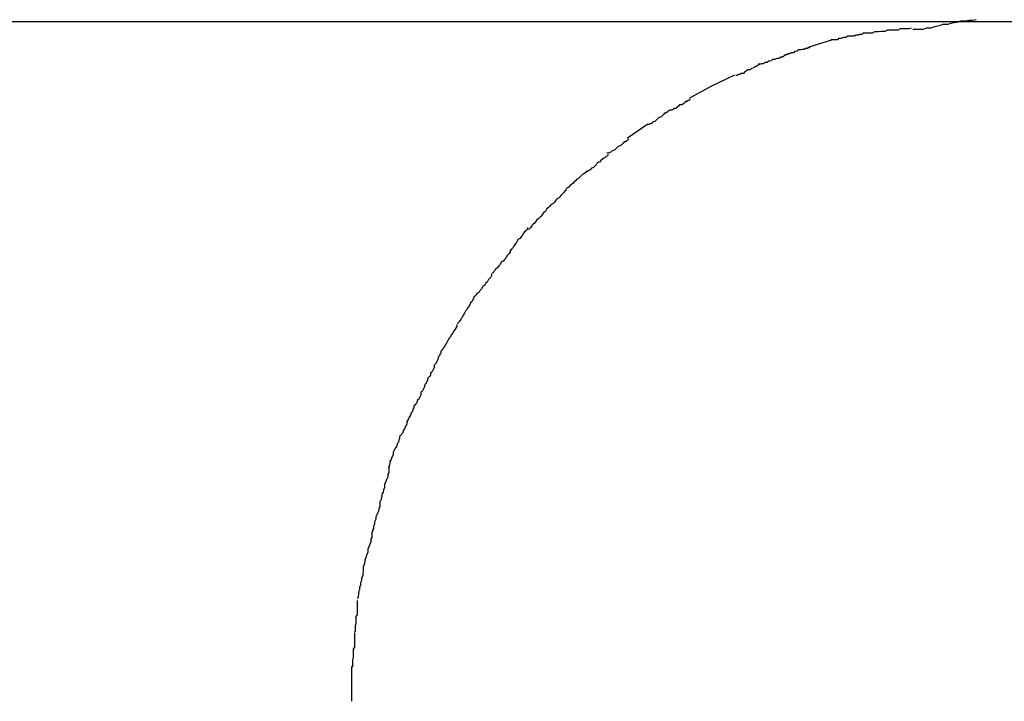
# Model space of a CAD drawing. Extents: x -36.8 to 36.8, y -28.3 to 28.3.
# Drawn here: x -35.3 to -35.1, y 6.5 to 6.6 of the extents above; entities that cross this region are included whole.
import ezdxf

# ---------------------------------------------------------------- set-up
doc = ezdxf.new("R2010")
doc.units = 0
doc.layers.get('0').update_dxf_attribs({"linetype": 'CONTINUOUS'})

msp = doc.modelspace()

# ---------------------------------------------------------------- linework, layer by layer
at = {"color": 0}
for points in [[(-35.0763, 6.6262), (-35.1013, 6.6262), (-35.1263, 6.6262), (-35.1513, 6.6262), (-35.1763, 6.6262), (-35.2012, 6.6262), (-35.2262, 6.6262), (-35.2512, 6.6262), (-35.2762, 6.6262), (-35.3012, 6.6262), (-35.3261, 6.6262)], [(-35.0765, 6.6267), (-35.0765, 6.6267), (-35.0774, 6.6265), (-35.0783, 6.6265), (-35.0792, 6.6263), (-35.0804, 6.6263), (-35.0813, 6.626), (-35.0825, 6.6258), (-35.0836, 6.6255), (-35.0848, 6.6255), (-35.0857, 6.6252), (-35.0868, 6.6249), (-35.0877, 6.6246), (-35.0888, 6.6246), (-35.0897, 6.6243), (-35.0906, 6.6243), (-35.0913, 6.6243), (-35.0922, 6.6243)], [(-35.0765, 6.6267), (-35.0765, 6.6267), (-35.0774, 6.6265), (-35.0783, 6.6265), (-35.0792, 6.6263), (-35.0804, 6.6263), (-35.0813, 6.626), (-35.0825, 6.6258), (-35.0836, 6.6255), (-35.0848, 6.6255), (-35.0857, 6.6252), (-35.0868, 6.6249), (-35.0877, 6.6246), (-35.0888, 6.6246), (-35.0897, 6.6243), (-35.0906, 6.6243), (-35.0913, 6.6243), (-35.0922, 6.6243)], [(-34.7912, 6.6262), (-34.846, 6.6262), (-34.9054, 6.6262), (-34.983, 6.6262), (-35.0763, 6.6262)], [(-35.1046, 6.6232), (-35.1046, 6.6232), (-35.1049, 6.623), (-35.1054, 6.623), (-35.1057, 6.6229), (-35.1063, 6.6229), (-35.1067, 6.6226), (-35.1073, 6.6226), (-35.1079, 6.6226), (-35.1085, 6.6226), (-35.1088, 6.6223), (-35.1094, 6.6223), (-35.11, 6.622), (-35.1106, 6.622), (-35.1109, 6.6217), (-35.1115, 6.6217), (-35.1119, 6.6217), (-35.1125, 6.6217)], [(-35.1046, 6.6232), (-35.1046, 6.6232), (-35.1049, 6.623), (-35.1054, 6.623), (-35.1057, 6.6229), (-35.1063, 6.6229), (-35.1067, 6.6226), (-35.1073, 6.6226), (-35.1079, 6.6226), (-35.1085, 6.6226), (-35.1088, 6.6223), (-35.1094, 6.6223), (-35.11, 6.622), (-35.1106, 6.622), (-35.1109, 6.6217), (-35.1115, 6.6217), (-35.1119, 6.6217), (-35.1125, 6.6217)], [(-35.0926, 6.6246), (-35.0926, 6.6246), (-35.0932, 6.6244), (-35.0938, 6.6244), (-35.0944, 6.6244), (-35.0953, 6.6244), (-35.0959, 6.6241), (-35.0968, 6.6241), (-35.0976, 6.6241), (-35.0985, 6.6241), (-35.0991, 6.6238), (-35.1, 6.6238), (-35.1008, 6.6237), (-35.1017, 6.6237), (-35.1023, 6.6234), (-35.1031, 6.6234), (-35.1037, 6.6234), (-35.1046, 6.6234)], [(-35.0926, 6.6246), (-35.0926, 6.6246), (-35.0932, 6.6244), (-35.0938, 6.6244), (-35.0944, 6.6244), (-35.0953, 6.6244), (-35.0959, 6.6241), (-35.0968, 6.6241), (-35.0976, 6.6241), (-35.0985, 6.6241), (-35.0991, 6.6238), (-35.1, 6.6238), (-35.1008, 6.6237), (-35.1017, 6.6237), (-35.1023, 6.6234), (-35.1031, 6.6234), (-35.1037, 6.6234), (-35.1046, 6.6234)], [(-35.1179, 6.62), (-35.1123, 6.6217)], [(-35.1237, 6.6181), (-35.1237, 6.6181), (-35.1239, 6.6178), (-35.1242, 6.6177), (-35.1245, 6.6174), (-35.125, 6.6174), (-35.1253, 6.6171), (-35.1259, 6.6171), (-35.1264, 6.6168), (-35.127, 6.6168), (-35.1273, 6.6165), (-35.1279, 6.6164), (-35.1283, 6.6161), (-35.1289, 6.6161), (-35.1292, 6.6158), (-35.1297, 6.6158), (-35.13, 6.6157), (-35.1305, 6.6157)], [(-35.1237, 6.6181), (-35.1237, 6.6181), (-35.1239, 6.6178), (-35.1242, 6.6177), (-35.1245, 6.6174), (-35.125, 6.6174), (-35.1253, 6.6171), (-35.1259, 6.6171), (-35.1264, 6.6168), (-35.127, 6.6168), (-35.1273, 6.6165), (-35.1279, 6.6164), (-35.1283, 6.6161), (-35.1289, 6.6161), (-35.1292, 6.6158), (-35.1297, 6.6158), (-35.13, 6.6157), (-35.1305, 6.6157)], [(-35.1176, 6.6199), (-35.1176, 6.6199), (-35.1178, 6.6197), (-35.1181, 6.6197), (-35.1184, 6.6196), (-35.1188, 6.6196), (-35.1191, 6.6193), (-35.1197, 6.6193), (-35.12, 6.6192), (-35.1206, 6.6192), (-35.1209, 6.6189), (-35.1215, 6.6188), (-35.1218, 6.6185), (-35.1224, 6.6185), (-35.1227, 6.6182), (-35.1231, 6.6182), (-35.1234, 6.618), (-35.1239, 6.618)], [(-35.1176, 6.6199), (-35.1176, 6.6199), (-35.1178, 6.6197), (-35.1181, 6.6197), (-35.1184, 6.6196), (-35.1188, 6.6196), (-35.1191, 6.6193), (-35.1197, 6.6193), (-35.12, 6.6192), (-35.1206, 6.6192), (-35.1209, 6.6189), (-35.1215, 6.6188), (-35.1218, 6.6185), (-35.1224, 6.6185), (-35.1227, 6.6182), (-35.1231, 6.6182), (-35.1234, 6.618), (-35.1239, 6.618)], [(-35.1301, 6.6158), (-35.1301, 6.6158), (-35.1303, 6.6155), (-35.1306, 6.6154), (-35.1309, 6.6151), (-35.1313, 6.6151), (-35.1316, 6.6148), (-35.1322, 6.6146), (-35.1325, 6.6143), (-35.1331, 6.6143), (-35.1334, 6.614), (-35.1339, 6.6137), (-35.1342, 6.6134), (-35.1348, 6.6134), (-35.1351, 6.6131), (-35.1354, 6.6131), (-35.1357, 6.6129), (-35.1361, 6.6129)], [(-35.1301, 6.6158), (-35.1301, 6.6158), (-35.1303, 6.6155), (-35.1306, 6.6154), (-35.1309, 6.6151), (-35.1313, 6.6151), (-35.1316, 6.6148), (-35.1322, 6.6146), (-35.1325, 6.6143), (-35.1331, 6.6143), (-35.1334, 6.614), (-35.1339, 6.6137), (-35.1342, 6.6134), (-35.1348, 6.6134), (-35.1351, 6.6131), (-35.1354, 6.6131), (-35.1357, 6.6129), (-35.1361, 6.6129)], [(-35.1475, 6.6073), (-35.142, 6.6103), (-35.1363, 6.613)], [(-35.1474, 6.6071), (-35.1474, 6.6071), (-35.1476, 6.6068), (-35.1479, 6.6067), (-35.1482, 6.6064), (-35.1485, 6.6064), (-35.1488, 6.6061), (-35.1491, 6.6059), (-35.1494, 6.6056), (-35.15, 6.6056), (-35.1503, 6.6053), (-35.1506, 6.605), (-35.1509, 6.6047), (-35.1514, 6.6047), (-35.1517, 6.6044), (-35.152, 6.6044), (-35.1523, 6.6042), (-35.1527, 6.6042)], [(-35.1474, 6.6071), (-35.1474, 6.6071), (-35.1476, 6.6068), (-35.1479, 6.6067), (-35.1482, 6.6064), (-35.1485, 6.6064), (-35.1488, 6.6061), (-35.1491, 6.6059), (-35.1494, 6.6056), (-35.15, 6.6056), (-35.1503, 6.6053), (-35.1506, 6.605), (-35.1509, 6.6047), (-35.1514, 6.6047), (-35.1517, 6.6044), (-35.152, 6.6044), (-35.1523, 6.6042), (-35.1527, 6.6042)], [(-35.1526, 6.6043), (-35.1526, 6.6043), (-35.1528, 6.604), (-35.1531, 6.6038), (-35.1534, 6.6035), (-35.1537, 6.6035), (-35.154, 6.6032), (-35.1543, 6.6029), (-35.1546, 6.6026), (-35.1552, 6.6024), (-35.1555, 6.6021), (-35.1558, 6.6018), (-35.1561, 6.6015), (-35.1567, 6.6013), (-35.157, 6.601), (-35.1573, 6.6009), (-35.1576, 6.6007), (-35.1579, 6.6007)], [(-35.1526, 6.6043), (-35.1526, 6.6043), (-35.1528, 6.604), (-35.1531, 6.6038), (-35.1534, 6.6035), (-35.1537, 6.6035), (-35.154, 6.6032), (-35.1543, 6.6029), (-35.1546, 6.6026), (-35.1552, 6.6024), (-35.1555, 6.6021), (-35.1558, 6.6018), (-35.1561, 6.6015), (-35.1567, 6.6013), (-35.157, 6.601), (-35.1573, 6.6009), (-35.1576, 6.6007), (-35.1579, 6.6007)], [(-35.1629, 6.5974), (-35.1579, 6.6009)], [(-35.1626, 6.5972), (-35.1626, 6.5972), (-35.1628, 6.5969), (-35.1631, 6.5967), (-35.1634, 6.5964), (-35.1637, 6.5964), (-35.164, 6.5961), (-35.1643, 6.5958), (-35.1646, 6.5955), (-35.1652, 6.5953), (-35.1655, 6.595), (-35.1658, 6.5947), (-35.1661, 6.5944), (-35.1667, 6.5942), (-35.167, 6.5939), (-35.1673, 6.5938), (-35.1676, 6.5936), (-35.168, 6.5936)], [(-35.1626, 6.5972), (-35.1626, 6.5972), (-35.1628, 6.5969), (-35.1631, 6.5967), (-35.1634, 6.5964), (-35.1637, 6.5964), (-35.164, 6.5961), (-35.1643, 6.5958), (-35.1646, 6.5955), (-35.1652, 6.5953), (-35.1655, 6.595), (-35.1658, 6.5947), (-35.1661, 6.5944), (-35.1667, 6.5942), (-35.167, 6.5939), (-35.1673, 6.5938), (-35.1676, 6.5936), (-35.168, 6.5936)], [(-35.1677, 6.5933), (-35.1677, 6.5933), (-35.1679, 6.593), (-35.1682, 6.5928), (-35.1685, 6.5925), (-35.1688, 6.5924), (-35.1691, 6.5921), (-35.1695, 6.5918), (-35.1698, 6.5915), (-35.1704, 6.5912), (-35.1707, 6.5907), (-35.171, 6.5904), (-35.1713, 6.5901), (-35.1719, 6.5898), (-35.1722, 6.5895), (-35.1725, 6.5893), (-35.1728, 6.5891), (-35.1732, 6.5891)], [(-35.1677, 6.5933), (-35.1677, 6.5933), (-35.1679, 6.593), (-35.1682, 6.5928), (-35.1685, 6.5925), (-35.1688, 6.5924), (-35.1691, 6.5921), (-35.1695, 6.5918), (-35.1698, 6.5915), (-35.1704, 6.5912), (-35.1707, 6.5907), (-35.171, 6.5904), (-35.1713, 6.5901), (-35.1719, 6.5898), (-35.1722, 6.5895), (-35.1725, 6.5893), (-35.1728, 6.5891), (-35.1732, 6.5891)], [(-35.1731, 6.5892), (-35.1731, 6.5892), (-35.1732, 6.5889), (-35.1735, 6.5887), (-35.1738, 6.5884), (-35.1741, 6.5883), (-35.1744, 6.588), (-35.1747, 6.5877), (-35.175, 6.5874), (-35.1755, 6.5872), (-35.1758, 6.5868), (-35.1761, 6.5865), (-35.1764, 6.5862), (-35.1768, 6.5859), (-35.1771, 6.5856), (-35.1774, 6.5853), (-35.1777, 6.585), (-35.1781, 6.5849)], [(-35.1731, 6.5892), (-35.1731, 6.5892), (-35.1732, 6.5889), (-35.1735, 6.5887), (-35.1738, 6.5884), (-35.1741, 6.5883), (-35.1744, 6.588), (-35.1747, 6.5877), (-35.175, 6.5874), (-35.1755, 6.5872), (-35.1758, 6.5868), (-35.1761, 6.5865), (-35.1764, 6.5862), (-35.1768, 6.5859), (-35.1771, 6.5856), (-35.1774, 6.5853), (-35.1777, 6.585), (-35.1781, 6.5849)], [(-35.1781, 6.5848), (-35.1781, 6.5848), (-35.1782, 6.5844), (-35.1785, 6.5841), (-35.1788, 6.5838), (-35.1791, 6.5835), (-35.1794, 6.5831), (-35.1797, 6.5828), (-35.18, 6.5825), (-35.1805, 6.5822), (-35.1808, 6.5817), (-35.1811, 6.5814), (-35.1814, 6.5811), (-35.1819, 6.5808), (-35.1822, 6.5805), (-35.1825, 6.5802), (-35.1828, 6.5799), (-35.1831, 6.5798)], [(-35.1781, 6.5848), (-35.1781, 6.5848), (-35.1782, 6.5844), (-35.1785, 6.5841), (-35.1788, 6.5838), (-35.1791, 6.5835), (-35.1794, 6.5831), (-35.1797, 6.5828), (-35.18, 6.5825), (-35.1805, 6.5822), (-35.1808, 6.5817), (-35.1811, 6.5814), (-35.1814, 6.5811), (-35.1819, 6.5808), (-35.1822, 6.5805), (-35.1825, 6.5802), (-35.1828, 6.5799), (-35.1831, 6.5798)], [(-35.183, 6.5797), (-35.183, 6.5797), (-35.1831, 6.5794), (-35.1834, 6.5791), (-35.1837, 6.5788), (-35.184, 6.5785), (-35.1843, 6.578), (-35.1846, 6.5777), (-35.1849, 6.5774), (-35.1854, 6.5771), (-35.1857, 6.5766), (-35.186, 6.5763), (-35.1863, 6.576), (-35.1866, 6.5757), (-35.1867, 6.5754), (-35.187, 6.5751), (-35.1872, 6.5748), (-35.1875, 6.5747)], [(-35.183, 6.5797), (-35.183, 6.5797), (-35.1831, 6.5794), (-35.1834, 6.5791), (-35.1837, 6.5788), (-35.184, 6.5785), (-35.1843, 6.578), (-35.1846, 6.5777), (-35.1849, 6.5774), (-35.1854, 6.5771), (-35.1857, 6.5766), (-35.186, 6.5763), (-35.1863, 6.576), (-35.1866, 6.5757), (-35.1867, 6.5754), (-35.187, 6.5751), (-35.1872, 6.5748), (-35.1875, 6.5747)], [(-35.1877, 6.5752), (-35.1877, 6.5752), (-35.1878, 6.5747), (-35.1881, 6.5744), (-35.1884, 6.5741), (-35.1887, 6.5738), (-35.189, 6.5732), (-35.1893, 6.5729), (-35.1896, 6.5725), (-35.1901, 6.5722), (-35.1903, 6.5716), (-35.1906, 6.5713), (-35.1909, 6.5708), (-35.1912, 6.5705), (-35.1913, 6.5702), (-35.1916, 6.5699), (-35.1918, 6.5696), (-35.1921, 6.5694)], [(-35.1877, 6.5752), (-35.1877, 6.5752), (-35.1878, 6.5747), (-35.1881, 6.5744), (-35.1884, 6.5741), (-35.1887, 6.5738), (-35.189, 6.5732), (-35.1893, 6.5729), (-35.1896, 6.5725), (-35.1901, 6.5722), (-35.1903, 6.5716), (-35.1906, 6.5713), (-35.1909, 6.5708), (-35.1912, 6.5705), (-35.1913, 6.5702), (-35.1916, 6.5699), (-35.1918, 6.5696), (-35.1921, 6.5694)], [(-35.192, 6.5696), (-35.192, 6.5696), (-35.192, 6.5691), (-35.1922, 6.5688), (-35.1925, 6.5685), (-35.1928, 6.5682), (-35.1931, 6.5676), (-35.1934, 6.5673), (-35.1937, 6.5669), (-35.1942, 6.5666), (-35.1945, 6.566), (-35.1948, 6.5657), (-35.1951, 6.5652), (-35.1956, 6.5649), (-35.1957, 6.5646), (-35.196, 6.5643), (-35.1962, 6.564), (-35.1965, 6.5638)], [(-35.192, 6.5696), (-35.192, 6.5696), (-35.192, 6.5691), (-35.1922, 6.5688), (-35.1925, 6.5685), (-35.1928, 6.5682), (-35.1931, 6.5676), (-35.1934, 6.5673), (-35.1937, 6.5669), (-35.1942, 6.5666), (-35.1945, 6.566), (-35.1948, 6.5657), (-35.1951, 6.5652), (-35.1956, 6.5649), (-35.1957, 6.5646), (-35.196, 6.5643), (-35.1962, 6.564), (-35.1965, 6.5638)], [(-35.1966, 6.5637), (-35.1966, 6.5637), (-35.1966, 6.5632), (-35.1968, 6.5629), (-35.1971, 6.5626), (-35.1974, 6.5623), (-35.1977, 6.5617), (-35.198, 6.5614), (-35.1983, 6.5609), (-35.1988, 6.5606), (-35.1991, 6.56), (-35.1994, 6.5597), (-35.1997, 6.5592), (-35.2002, 6.5589), (-35.2004, 6.5586), (-35.2007, 6.5583), (-35.2009, 6.558), (-35.2012, 6.5578)], [(-35.1966, 6.5637), (-35.1966, 6.5637), (-35.1966, 6.5632), (-35.1968, 6.5629), (-35.1971, 6.5626), (-35.1974, 6.5623), (-35.1977, 6.5617), (-35.198, 6.5614), (-35.1983, 6.5609), (-35.1988, 6.5606), (-35.1991, 6.56), (-35.1994, 6.5597), (-35.1997, 6.5592), (-35.2002, 6.5589), (-35.2004, 6.5586), (-35.2007, 6.5583), (-35.2009, 6.558), (-35.2012, 6.5578)], [(-35.2011, 6.558), (-35.2011, 6.558), (-35.2011, 6.5575), (-35.2013, 6.5572), (-35.2015, 6.5568), (-35.2018, 6.5565), (-35.2021, 6.5559), (-35.2024, 6.5555), (-35.2027, 6.5549), (-35.203, 6.5546), (-35.2033, 6.554), (-35.2036, 6.5535), (-35.2039, 6.5529), (-35.2042, 6.5526), (-35.2043, 6.5522), (-35.2046, 6.5519), (-35.2048, 6.5516), (-35.2051, 6.5514)], [(-35.2011, 6.558), (-35.2011, 6.558), (-35.2011, 6.5575), (-35.2013, 6.5572), (-35.2015, 6.5568), (-35.2018, 6.5565), (-35.2021, 6.5559), (-35.2024, 6.5555), (-35.2027, 6.5549), (-35.203, 6.5546), (-35.2033, 6.554), (-35.2036, 6.5535), (-35.2039, 6.5529), (-35.2042, 6.5526), (-35.2043, 6.5522), (-35.2046, 6.5519), (-35.2048, 6.5516), (-35.2051, 6.5514)], [(-35.2052, 6.5512), (-35.2052, 6.5512), (-35.2052, 6.5507), (-35.2054, 6.5504), (-35.2056, 6.55), (-35.2059, 6.5497), (-35.2062, 6.5491), (-35.2065, 6.5487), (-35.2068, 6.5481), (-35.2071, 6.5478), (-35.2074, 6.5472), (-35.2077, 6.5467), (-35.208, 6.5461), (-35.2083, 6.5458), (-35.2084, 6.5454), (-35.2087, 6.5451), (-35.2089, 6.5448), (-35.2092, 6.5446)], [(-35.2052, 6.5512), (-35.2052, 6.5512), (-35.2052, 6.5507), (-35.2054, 6.5504), (-35.2056, 6.55), (-35.2059, 6.5497), (-35.2062, 6.5491), (-35.2065, 6.5487), (-35.2068, 6.5481), (-35.2071, 6.5478), (-35.2074, 6.5472), (-35.2077, 6.5467), (-35.208, 6.5461), (-35.2083, 6.5458), (-35.2084, 6.5454), (-35.2087, 6.5451), (-35.2089, 6.5448), (-35.2092, 6.5446)], [(-35.2092, 6.5446), (-35.2092, 6.5446), (-35.2092, 6.5441), (-35.2094, 6.5438), (-35.2095, 6.5434), (-35.2098, 6.5431), (-35.2099, 6.5425), (-35.2102, 6.542), (-35.2105, 6.5414), (-35.2108, 6.5411), (-35.2108, 6.5405), (-35.2111, 6.54), (-35.2114, 6.5394), (-35.2117, 6.5391), (-35.2117, 6.5386), (-35.212, 6.5383), (-35.2122, 6.538), (-35.2125, 6.5378)], [(-35.2092, 6.5446), (-35.2092, 6.5446), (-35.2092, 6.5441), (-35.2094, 6.5438), (-35.2095, 6.5434), (-35.2098, 6.5431), (-35.2099, 6.5425), (-35.2102, 6.542), (-35.2105, 6.5414), (-35.2108, 6.5411), (-35.2108, 6.5405), (-35.2111, 6.54), (-35.2114, 6.5394), (-35.2117, 6.5391), (-35.2117, 6.5386), (-35.212, 6.5383), (-35.2122, 6.538), (-35.2125, 6.5378)], [(-35.2125, 6.5378), (-35.2125, 6.5378), (-35.2125, 6.5373), (-35.2127, 6.537), (-35.2128, 6.5366), (-35.2131, 6.5363), (-35.2132, 6.5357), (-35.2135, 6.5352), (-35.2138, 6.5346), (-35.2141, 6.5343), (-35.2141, 6.5337), (-35.2144, 6.5332), (-35.2147, 6.5326), (-35.215, 6.5323), (-35.2151, 6.5318), (-35.2154, 6.5315), (-35.2156, 6.5312), (-35.2159, 6.531)], [(-35.2125, 6.5378), (-35.2125, 6.5378), (-35.2125, 6.5373), (-35.2127, 6.537), (-35.2128, 6.5366), (-35.2131, 6.5363), (-35.2132, 6.5357), (-35.2135, 6.5352), (-35.2138, 6.5346), (-35.2141, 6.5343), (-35.2141, 6.5337), (-35.2144, 6.5332), (-35.2147, 6.5326), (-35.215, 6.5323), (-35.2151, 6.5318), (-35.2154, 6.5315), (-35.2156, 6.5312), (-35.2159, 6.531)], [(-35.2159, 6.531), (-35.2159, 6.531), (-35.2159, 6.5305), (-35.2161, 6.5302), (-35.2162, 6.5296), (-35.2165, 6.5293), (-35.2167, 6.5287), (-35.217, 6.5282), (-35.2173, 6.5276), (-35.2176, 6.5271), (-35.2176, 6.5265), (-35.2179, 6.5259), (-35.2182, 6.5253), (-35.2185, 6.5249), (-35.2186, 6.5243), (-35.2189, 6.524), (-35.2191, 6.5237), (-35.2194, 6.5235)], [(-35.2159, 6.531), (-35.2159, 6.531), (-35.2159, 6.5305), (-35.2161, 6.5302), (-35.2162, 6.5296), (-35.2165, 6.5293), (-35.2167, 6.5287), (-35.217, 6.5282), (-35.2173, 6.5276), (-35.2176, 6.5271), (-35.2176, 6.5265), (-35.2179, 6.5259), (-35.2182, 6.5253), (-35.2185, 6.5249), (-35.2186, 6.5243), (-35.2189, 6.524), (-35.2191, 6.5237), (-35.2194, 6.5235)], [(-35.2194, 6.5234), (-35.2194, 6.5234), (-35.2194, 6.5229), (-35.2196, 6.5226), (-35.2197, 6.522), (-35.22, 6.5217), (-35.2201, 6.5211), (-35.2204, 6.5206), (-35.2207, 6.52), (-35.221, 6.5195), (-35.221, 6.5189), (-35.2213, 6.5183), (-35.2215, 6.5177), (-35.2218, 6.5172), (-35.2218, 6.5166), (-35.222, 6.5162), (-35.222, 6.5159), (-35.2222, 6.5157)], [(-35.2194, 6.5234), (-35.2194, 6.5234), (-35.2194, 6.5229), (-35.2196, 6.5226), (-35.2197, 6.522), (-35.22, 6.5217), (-35.2201, 6.5211), (-35.2204, 6.5206), (-35.2207, 6.52), (-35.221, 6.5195), (-35.221, 6.5189), (-35.2213, 6.5183), (-35.2215, 6.5177), (-35.2218, 6.5172), (-35.2218, 6.5166), (-35.222, 6.5162), (-35.222, 6.5159), (-35.2222, 6.5157)], [(-35.2221, 6.5159), (-35.2221, 6.5159), (-35.2221, 6.5154), (-35.2221, 6.5151), (-35.2221, 6.5145), (-35.2223, 6.5141), (-35.2223, 6.5134), (-35.2226, 6.5128), (-35.2228, 6.5122), (-35.2231, 6.5116), (-35.2231, 6.5108), (-35.2234, 6.5102), (-35.2235, 6.5096), (-35.2238, 6.5091), (-35.2238, 6.5085), (-35.224, 6.5081), (-35.224, 6.5077), (-35.2242, 6.5075)], [(-35.2221, 6.5159), (-35.2221, 6.5159), (-35.2221, 6.5154), (-35.2221, 6.5151), (-35.2221, 6.5145), (-35.2223, 6.5141), (-35.2223, 6.5134), (-35.2226, 6.5128), (-35.2228, 6.5122), (-35.2231, 6.5116), (-35.2231, 6.5108), (-35.2234, 6.5102), (-35.2235, 6.5096), (-35.2238, 6.5091), (-35.2238, 6.5085), (-35.224, 6.5081), (-35.224, 6.5077), (-35.2242, 6.5075)], [(-35.2243, 6.5074), (-35.2243, 6.5074), (-35.2243, 6.5069), (-35.2243, 6.5066), (-35.2243, 6.506), (-35.2245, 6.5057), (-35.2245, 6.5051), (-35.2248, 6.5046), (-35.225, 6.504), (-35.2253, 6.5035), (-35.2253, 6.5029), (-35.2256, 6.5023), (-35.2256, 6.5017), (-35.2259, 6.5012), (-35.2259, 6.5006), (-35.2261, 6.5002), (-35.2261, 6.4998), (-35.2263, 6.4996)], [(-35.2243, 6.5074), (-35.2243, 6.5074), (-35.2243, 6.5069), (-35.2243, 6.5066), (-35.2243, 6.506), (-35.2245, 6.5057), (-35.2245, 6.5051), (-35.2248, 6.5046), (-35.225, 6.504), (-35.2253, 6.5035), (-35.2253, 6.5029), (-35.2256, 6.5023), (-35.2256, 6.5017), (-35.2259, 6.5012), (-35.2259, 6.5006), (-35.2261, 6.5002), (-35.2261, 6.4998), (-35.2263, 6.4996)], [(-35.2263, 6.4998), (-35.2263, 6.4998), (-35.2263, 6.4993), (-35.2263, 6.499), (-35.2263, 6.4984), (-35.2265, 6.498), (-35.2265, 6.4973), (-35.2268, 6.4967), (-35.227, 6.4961), (-35.2273, 6.4955), (-35.2273, 6.4947), (-35.2276, 6.4941), (-35.2277, 6.4935), (-35.228, 6.4929), (-35.228, 6.4923), (-35.2282, 6.4919), (-35.2282, 6.4915), (-35.2284, 6.4913)], [(-35.2263, 6.4998), (-35.2263, 6.4998), (-35.2263, 6.4993), (-35.2263, 6.499), (-35.2263, 6.4984), (-35.2265, 6.498), (-35.2265, 6.4973), (-35.2268, 6.4967), (-35.227, 6.4961), (-35.2273, 6.4955), (-35.2273, 6.4947), (-35.2276, 6.4941), (-35.2277, 6.4935), (-35.228, 6.4929), (-35.228, 6.4923), (-35.2282, 6.4919), (-35.2282, 6.4915), (-35.2284, 6.4913)], [(-35.2284, 6.4912), (-35.2284, 6.4912), (-35.2284, 6.4907), (-35.2284, 6.4904), (-35.2284, 6.4898), (-35.2285, 6.4895), (-35.2285, 6.4889), (-35.2288, 6.4883), (-35.2288, 6.4877), (-35.2291, 6.4872), (-35.2291, 6.4866), (-35.2293, 6.486), (-35.2293, 6.4854), (-35.2296, 6.4849), (-35.2296, 6.4843), (-35.2297, 6.4839), (-35.2297, 6.4835), (-35.2299, 6.4833)], [(-35.2284, 6.4912), (-35.2284, 6.4912), (-35.2284, 6.4907), (-35.2284, 6.4904), (-35.2284, 6.4898), (-35.2285, 6.4895), (-35.2285, 6.4889), (-35.2288, 6.4883), (-35.2288, 6.4877), (-35.2291, 6.4872), (-35.2291, 6.4866), (-35.2293, 6.486), (-35.2293, 6.4854), (-35.2296, 6.4849), (-35.2296, 6.4843), (-35.2297, 6.4839), (-35.2297, 6.4835), (-35.2299, 6.4833)], [(-35.2299, 6.4828), (-35.2299, 6.4828), (-35.2299, 6.4823), (-35.2299, 6.482), (-35.2299, 6.4814), (-35.2299, 6.4811), (-35.2299, 6.4805), (-35.2299, 6.4799), (-35.2299, 6.4793), (-35.2302, 6.4788), (-35.2302, 6.4782), (-35.2302, 6.4776), (-35.2302, 6.477), (-35.2304, 6.4765), (-35.2304, 6.4759), (-35.2304, 6.4755), (-35.2304, 6.4751), (-35.2306, 6.4749)], [(-35.2299, 6.4828), (-35.2299, 6.4828), (-35.2299, 6.4823), (-35.2299, 6.482), (-35.2299, 6.4814), (-35.2299, 6.4811), (-35.2299, 6.4805), (-35.2299, 6.4799), (-35.2299, 6.4793), (-35.2302, 6.4788), (-35.2302, 6.4782), (-35.2302, 6.4776), (-35.2302, 6.477), (-35.2304, 6.4765), (-35.2304, 6.4759), (-35.2304, 6.4755), (-35.2304, 6.4751), (-35.2306, 6.4749)], [(-35.2306, 6.4748), (-35.2306, 6.4748), (-35.2306, 6.4743), (-35.2306, 6.474), (-35.2306, 6.4734), (-35.2306, 6.473), (-35.2306, 6.4724), (-35.2306, 6.4718), (-35.2306, 6.4712), (-35.2309, 6.4707), (-35.2309, 6.4699), (-35.2309, 6.4693), (-35.2309, 6.4687), (-35.2311, 6.4681), (-35.2311, 6.4675), (-35.2311, 6.467), (-35.2311, 6.4665), (-35.2313, 6.4662)], [(-35.2306, 6.4748), (-35.2306, 6.4748), (-35.2306, 6.4743), (-35.2306, 6.474), (-35.2306, 6.4734), (-35.2306, 6.473), (-35.2306, 6.4724), (-35.2306, 6.4718), (-35.2306, 6.4712), (-35.2309, 6.4707), (-35.2309, 6.4699), (-35.2309, 6.4693), (-35.2309, 6.4687), (-35.2311, 6.4681), (-35.2311, 6.4675), (-35.2311, 6.467), (-35.2311, 6.4665), (-35.2313, 6.4662)], [(-35.2313, 6.4664), (-35.2313, 6.4664), (-35.2313, 6.4658), (-35.2313, 6.4653), (-35.2313, 6.4647), (-35.2313, 6.4643), (-35.2313, 6.4637), (-35.2313, 6.4631), (-35.2313, 6.4625), (-35.2313, 6.462), (-35.2313, 6.4614), (-35.2313, 6.4608), (-35.2313, 6.4602), (-35.2313, 6.4596), (-35.2313, 6.459), (-35.2313, 6.4586), (-35.2313, 6.4581), (-35.2313, 6.4578), (-35.2313, 6.4578), (-35.2313, 6.4578), (-35.2313, 6.4578), (-35.2313, 6.4578), (-35.2313, 6.4578), (-35.2313, 6.4578), (-35.2313, 6.4578), (-35.2313, 6.4578), (-35.2313, 6.4578), (-35.2313, 6.4578), (-35.2313, 6.4578), (-35.2313, 6.4578), (-35.2313, 6.4578), (-35.2313, 6.4578), (-35.2313, 6.4578), (-35.2313, 6.4578), (-35.2313, 6.4578)], [(-35.2313, 6.4664), (-35.2313, 6.4664), (-35.2313, 6.4658), (-35.2313, 6.4653), (-35.2313, 6.4647), (-35.2313, 6.4643), (-35.2313, 6.4637), (-35.2313, 6.4631), (-35.2313, 6.4625), (-35.2313, 6.462), (-35.2313, 6.4614), (-35.2313, 6.4608), (-35.2313, 6.4602), (-35.2313, 6.4596), (-35.2313, 6.459), (-35.2313, 6.4586), (-35.2313, 6.4581), (-35.2313, 6.4578), (-35.2313, 6.4578), (-35.2313, 6.4578), (-35.2313, 6.4578), (-35.2313, 6.4578), (-35.2313, 6.4578), (-35.2313, 6.4578), (-35.2313, 6.4578), (-35.2313, 6.4578), (-35.2313, 6.4578), (-35.2313, 6.4578), (-35.2313, 6.4578), (-35.2313, 6.4578), (-35.2313, 6.4578), (-35.2313, 6.4578), (-35.2313, 6.4578), (-35.2313, 6.4578), (-35.2313, 6.4578)]]:
    msp.add_lwpolyline(points, dxfattribs=at)

doc.saveas('drawing.dxf')
